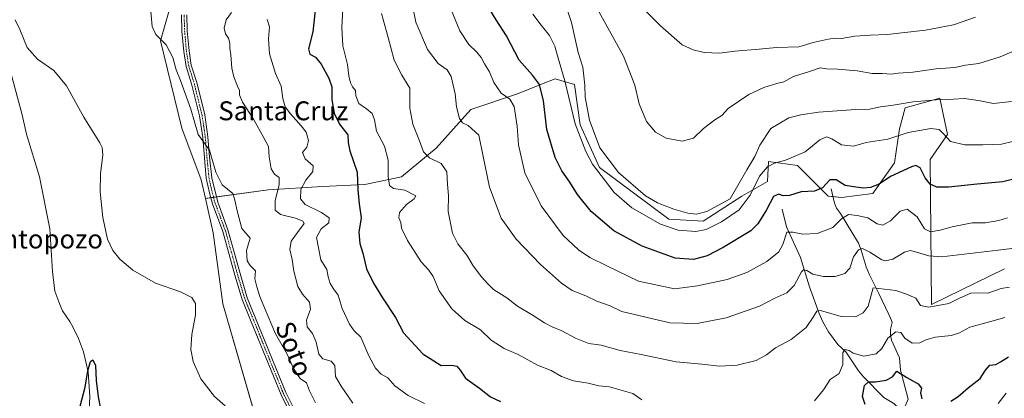
# Model space of a CAD drawing. Units: metres. Extents: x 645020 to 648482, y 4727640 to 4730026.
# Drawn here: x 645347 to 645763, y 4729001 to 4729161 of the extents above; entities that cross this region are included whole.
import ezdxf
from ezdxf.enums import TextEntityAlignment as Align

# ---------------------------------------------------------------- set-up
doc = ezdxf.new("R2010")
doc.units = ezdxf.units.M
doc.header["$MEASUREMENT"] = 0
doc.linetypes.add('TRAZO_Y_PUNTO', pattern=[1, 0.5, -0.25, 0, -0.25])
for name, color, linetype, lineweight in [('Camino', 19, 'Continuous', 0), ('Camino Cxs', 19, 'Continuous', 0), ('Camino eje', 39, 'TRAZO_Y_PUNTO', 13), ('Corriente natural lineal', 142, 'Continuous', 13), ('Cultivos herbáceos CxS', 92, 'Continuous', 0), ('Curva de nivel maestra', 36, 'Continuous', 30), ('Curva de nivel normal', 36, 'Continuous', 0), ('Matorral', 135, 'Continuous', 0), ('Matorral CxS', 135, 'Continuous', 0), ('Suelo desnudo', 252, 'Continuous', 0), ('Suelo desnudo CxS', 43, 'Continuous', 0), ('Texto cartográfico', 19, 'Continuous', 0)]:
    doc.layers.add(name, color=color, linetype=linetype, lineweight=lineweight)
doc.styles.add('Arial', font='txt', dxfattribs={"height": 0.2})

# ---------------------------------------------------------------- blocks, each defined once
blk = doc.blocks.new('*U151')
at = {"layer": 'Matorral CxS', "color": 135, "linetype": 'Continuous', "lineweight": 0}
blk.add_polyline3d([(645763.41, 4729055.49, 612.04), (645732.47, 4729040.4, 610.08), (645731.87, 4729101.69, 626.38), (645739.19, 4729112.27, 630), (645735.93, 4729127.73, 635.23), (645721.29, 4729123.66, 633.68), (645718.85, 4729114.71, 630.8), (645716.83, 4729100.29, 626.27), (645707.66, 4729087.34, 623.85), (645694.37, 4729085.69, 622.69), (645688.75, 4729086.23, 623.16), (645675.74, 4729099.25, 628.43), (645663.54, 4729100.88, 630.62), (645663.06, 4729092.43, 627.01), (645652.15, 4729086.23, 632.09), (645635.88, 4729075.65, 632.22), (645621.24, 4729076.46, 631.7), (645591.95, 4729098.43, 632.06), (645583.82, 4729116.34, 631.37), (645581.38, 4729133.43, 631.81), (645573.24, 4729135.87, 627.89), (645567.45, 4729133.56, 625.1), (645557.24, 4729129.47, 621.11), (645537.45, 4729122.85, 616.2), (645522.81, 4729106.57, 611.15), (645508.16, 4729094.37, 606.86), (645492.71, 4729091.11, 600.76), (645474.68, 4729090.39, 597.16), (645451.75, 4729088.96, 588.84), (645425.2, 4729085.29, 583.47), (645423.44, 4729093.17, 583.9), (645415.16, 4729115, 584.26), (645406.13, 4729151.9, 584.88), (645410.64, 4729167.71, 585.77)], dxfattribs=at)
blk = doc.blocks.new('*U153')
at = {"layer": 'Cultivos herbáceos CxS', "color": 92, "linetype": 'Continuous', "lineweight": 0}
blk.add_polyline3d([(645410.64, 4729167.71, 585.77), (645406.13, 4729151.9, 584.88), (645415.16, 4729115, 584.26), (645423.44, 4729093.17, 583.9), (645425.2, 4729085.29, 583.47), (645428.44, 4729070.76, 582.72), (645432.51, 4729040.65, 581.1), (645460.12, 4728945.75, 578.54)], dxfattribs=at)
blk = doc.blocks.new('*U159')
at = {"layer": 'Suelo desnudo CxS', "color": 43, "linetype": 'Continuous', "lineweight": 0}
blk.add_polyline3d([(645460.12, 4728945.75, 578.54), (645432.51, 4729040.65, 581.1), (645428.44, 4729070.76, 582.72), (645425.2, 4729085.29, 583.47), (645451.75, 4729088.96, 588.84), (645474.68, 4729090.39, 597.16), (645492.71, 4729091.11, 600.76), (645508.16, 4729094.37, 606.86), (645522.81, 4729106.57, 611.15), (645537.45, 4729122.85, 616.2), (645557.24, 4729129.47, 621.11), (645567.45, 4729133.56, 625.1), (645573.24, 4729135.87, 627.89), (645581.38, 4729133.43, 631.81), (645583.82, 4729116.34, 631.37), (645591.95, 4729098.43, 632.06), (645621.24, 4729076.46, 631.7), (645621.24, 4729076.46, 631.7), (645635.88, 4729075.65, 632.22), (645652.15, 4729086.23, 632.09), (645663.06, 4729092.43, 627.01), (645663.54, 4729100.88, 630.62), (645675.74, 4729099.25, 628.43), (645688.75, 4729086.23, 623.16), (645694.37, 4729085.69, 622.69), (645707.66, 4729087.34, 623.85), (645716.83, 4729100.29, 626.27), (645718.85, 4729114.71, 630.8), (645721.29, 4729123.66, 633.68), (645735.93, 4729127.73, 635.23), (645739.19, 4729112.27, 630), (645731.87, 4729101.69, 626.38), (645732.47, 4729040.4, 610.08), (645763.41, 4729055.49, 612.04)], dxfattribs=at)
blk = doc.blocks.new('*U170')
at = {"layer": 'Curva de nivel normal', "color": 36, "linetype": 'Continuous', "lineweight": 0}
blk.add_polyline3d([(645577.46, 4729167.69, 635), (645580.15, 4729159.75, 635), (645582.88, 4729147.06, 635), (645584.96, 4729140.85, 635), (645585.28, 4729137.05, 635), (645585.78, 4729133.24, 635), (645585.94, 4729128.05, 635), (645587.76, 4729118.44, 635), (645592.07, 4729106.73, 635), (645599.98, 4729096.3, 635), (645611.42, 4729086.41, 635), (645616.52, 4729083.44, 635), (645623.46, 4729080.76, 635), (645629.31, 4729078.98, 635), (645633.06, 4729078.64, 635), (645637.31, 4729079.77, 635), (645647.22, 4729085.05, 635), (645654.27, 4729097.39, 635), (645657.73, 4729103.05, 635), (645659.82, 4729107.78, 635), (645664.5, 4729114.83, 635), (645672.02, 4729119.4, 635), (645677.13, 4729120.58, 635), (645684.62, 4729121.8, 635), (645700.4, 4729122.89, 635), (645706.26, 4729123.02, 635), (645710.86, 4729124.04, 635), (645716.25, 4729124.78, 635), (645724.72, 4729126.12, 635), (645736.05, 4729127.17, 635), (645741.72, 4729127.26, 635), (645746.39, 4729127.57, 635), (645753.05, 4729126.59, 635), (645758.72, 4729125.48, 635), (645773.72, 4729127.19, 635)], dxfattribs=at)
blk = doc.blocks.new('*U172')
at = {"layer": 'Curva de nivel normal', "color": 36, "linetype": 'Continuous', "lineweight": 0}
blk.add_polyline3d([(645588.07, 4729171.05, 640), (645602.15, 4729145.39, 640), (645606.95, 4729133.2, 640), (645608.71, 4729125.35, 640), (645611.8, 4729117.75, 640), (645615.6, 4729113.24, 640), (645620.15, 4729110.8, 640), (645626.99, 4729109.5, 640), (645631.7, 4729110.83, 640), (645635.91, 4729114.91, 640), (645640.79, 4729118.52, 640), (645643.67, 4729120.29, 640), (645646.4, 4729123.28, 640), (645655.2, 4729129.2, 640), (645661.52, 4729132.14, 640), (645667.06, 4729133.86, 640), (645669.98, 4729134.53, 640), (645674.04, 4729136.84, 640), (645680.86, 4729138.92, 640), (645685.36, 4729140.49, 640), (645688.06, 4729140.14, 640), (645692.73, 4729140, 640), (645701.06, 4729139.24, 640), (645707.4, 4729138.1, 640), (645711.72, 4729138.06, 640), (645715.39, 4729137.82, 640), (645718.39, 4729138.2, 640), (645724.6, 4729138.74, 640), (645734.48, 4729140.04, 640), (645742.35, 4729140.68, 640), (645746.8, 4729141.6, 640), (645752.51, 4729142.38, 640), (645761.55, 4729145.1, 640), (645769.37, 4729148.49, 640)], dxfattribs=at)
blk = doc.blocks.new('*U178')
at = {"layer": 'Curva de nivel normal', "color": 36, "linetype": 'Continuous', "lineweight": 0}
for points in [[(645451.27, 4729160.91, 595), (645452.36, 4729157.81, 595), (645451.85, 4729152.83, 595), (645452.34, 4729146.49, 595), (645454.81, 4729138.08, 595), (645457.28, 4729132.72, 595), (645457.89, 4729127.55, 595), (645458.9, 4729124.05, 595), (645461.22, 4729121.05, 595), (645465.73, 4729115.98, 595), (645467.79, 4729113.35, 595), (645468.82, 4729109.72, 595), (645468.07, 4729107.02, 595), (645466.24, 4729104.76, 595), (645467.4, 4729102.05, 595), (645470.72, 4729099.13, 595), (645470.58, 4729096.69, 595), (645467.62, 4729093.05, 595), (645465.63, 4729089, 595), (645465.46, 4729085.16, 595), (645467.41, 4729082.66, 595), (645474.35, 4729079.38, 595), (645477.61, 4729077.05, 595), (645477.4, 4729074.98, 595), (645474.1, 4729072.42, 595), (645472.18, 4729068.77, 595), (645472.99, 4729064.34, 595), (645474.06, 4729059.3, 595), (645476.51, 4729055.24, 595), (645477.08, 4729052.16, 595), (645477.93, 4729049.35, 595), (645479.35, 4729047.06, 595), (645481.36, 4729044.32, 595), (645483.02, 4729038.7, 595), (645486.09, 4729032.06, 595), (645488.11, 4729029.29, 595), (645490.94, 4729026.59, 595), (645494.35, 4729018.74, 595), (645497.19, 4729013.46, 595), (645499.59, 4729010.98, 595), (645502.36, 4729009.35, 595), (645505.36, 4729006.01, 595), (645510.95, 4729001.94, 595), (645517.86, 4728998.57, 595)], [(645760.69, 4728998.58, 595), (645764.04, 4729002.94, 595)]]:
    blk.add_polyline3d(points, dxfattribs=at)
blk = doc.blocks.new('*U181')
at = {"layer": 'Curva de nivel normal', "color": 36, "linetype": 'Continuous', "lineweight": 0}
blk.add_polyline3d([(645764.56, 4729077.03, 620), (645761.01, 4729075.93, 620), (645755.37, 4729074.9, 620), (645749.73, 4729074.92, 620), (645744.77, 4729073.91, 620), (645741.15, 4729073.3, 620), (645736.05, 4729071.85, 620), (645732.05, 4729071.21, 620), (645729.54, 4729072.47, 620), (645726.32, 4729077.45, 620), (645722.2, 4729080.75, 620), (645719.22, 4729079.95, 620), (645715.07, 4729075.79, 620), (645711.89, 4729074.02, 620), (645709.39, 4729074.58, 620), (645705.56, 4729077.04, 620), (645700.95, 4729078.11, 620), (645697.32, 4729078.54, 620), (645694.35, 4729076.66, 620), (645690.63, 4729073.01, 620), (645684.01, 4729070.46, 620), (645678.06, 4729070.1, 620), (645673.73, 4729071.08, 620), (645671.27, 4729071.06, 620), (645669.56, 4729065.85, 620), (645667.8, 4729062.7, 620), (645662.82, 4729058.66, 620), (645654.37, 4729053.92, 620), (645645.95, 4729050.95, 620), (645633.37, 4729048.28, 620), (645623.73, 4729047.03, 620), (645608.47, 4729050.26, 620), (645595.36, 4729056.62, 620), (645587.93, 4729060.36, 620), (645583.04, 4729063.56, 620), (645576.56, 4729069.55, 620), (645573.36, 4729074.01, 620), (645567.22, 4729082.2, 620), (645560.34, 4729096.06, 620), (645557.68, 4729107.98, 620), (645557.11, 4729115.84, 620), (645555.82, 4729124.2, 620), (645554.04, 4729127.22, 620), (645550.3, 4729129.8, 620), (645547.27, 4729134.25, 620), (645545.45, 4729138.77, 620), (645543.3, 4729142.25, 620), (645541.89, 4729144.94, 620), (645540.06, 4729147.2, 620), (645536.68, 4729150.34, 620), (645532.8, 4729156.2, 620), (645528.88, 4729165.72, 620)], dxfattribs=at)
blk = doc.blocks.new('*U184')
at = {"layer": 'Curva de nivel normal', "color": 36, "linetype": 'Continuous', "lineweight": 0}
blk.add_polyline3d([(645783.72, 4729066.22, 615), (645760.72, 4729063.37, 615), (645736.72, 4729060.64, 615), (645731.32, 4729061, 615), (645725.05, 4729062.78, 615), (645723.42, 4729063.21, 615), (645721.05, 4729062.57, 615), (645716.05, 4729059.54, 615), (645712.97, 4729058.93, 615), (645711.41, 4729059.38, 615), (645706.37, 4729062.61, 615), (645703.29, 4729064.11, 615), (645701.51, 4729063.58, 615), (645699.38, 4729060.54, 615), (645697.95, 4729055.8, 615), (645695.78, 4729053.53, 615), (645691.64, 4729052.26, 615), (645686.73, 4729052.21, 615), (645682.29, 4729053.27, 615), (645679.74, 4729054.85, 615), (645678.32, 4729055.07, 615), (645677.47, 4729054.26, 615), (645674.36, 4729048.52, 615), (645671.17, 4729045.38, 615), (645666.2, 4729043.11, 615), (645659.6, 4729039.72, 615), (645645.56, 4729034.75, 615), (645633.29, 4729032.44, 615), (645621.73, 4729032.66, 615), (645601.36, 4729037.52, 615), (645596.5, 4729039.82, 615), (645590.78, 4729041.76, 615), (645586.14, 4729044.04, 615), (645580.44, 4729046.41, 615), (645575.83, 4729049.4, 615), (645566.99, 4729057.31, 615), (645556.72, 4729068.04, 615), (645550.3, 4729076.95, 615), (645545.4, 4729090.06, 615), (645542.67, 4729102.96, 615), (645540.94, 4729112.07, 615), (645536.42, 4729116.12, 615), (645533.92, 4729117.24, 615), (645532.69, 4729119.03, 615), (645531.38, 4729124.04, 615), (645530.82, 4729129.47, 615), (645529.18, 4729136.84, 615), (645527.51, 4729139.65, 615), (645523.73, 4729142.36, 615), (645519.12, 4729148.27, 615), (645514.3, 4729159.86, 615), (645512.54, 4729168.16, 615)], dxfattribs=at)
blk = doc.blocks.new('*U185')
at = {"layer": 'Curva de nivel normal', "color": 36, "linetype": 'Continuous', "lineweight": 0}
blk.add_polyline3d([(645776.05, 4729111.63, 630), (645762.12, 4729108.25, 630), (645754.22, 4729107.88, 630), (645746.58, 4729107.88, 630), (645740.44, 4729109.35, 630), (645737.58, 4729112.61, 630), (645735.71, 4729114.44, 630), (645732.17, 4729114.81, 630), (645722.57, 4729113.1, 630), (645714, 4729110.38, 630), (645704.86, 4729108.87, 630), (645699.42, 4729107.41, 630), (645694.36, 4729107.99, 630), (645690.21, 4729110.42, 630), (645687.99, 4729111.28, 630), (645685.13, 4729110.04, 630), (645679.06, 4729105.04, 630), (645670.73, 4729101.42, 630), (645665.96, 4729100.22, 630), (645662.98, 4729098.71, 630), (645659.63, 4729094.65, 630), (645655.73, 4729086.7, 630), (645651.02, 4729080.4, 630), (645643.64, 4729075.34, 630), (645637.04, 4729072.08, 630), (645632.69, 4729071.34, 630), (645625.2, 4729071.88, 630), (645617.84, 4729074.44, 630), (645605.63, 4729081.28, 630), (645598.11, 4729087.82, 630), (645588.95, 4729099.83, 630), (645586.12, 4729105.06, 630), (645581.62, 4729116.82, 630), (645577.3, 4729134.98, 630), (645574.17, 4729145.64, 630), (645573.07, 4729149.61, 630), (645570.84, 4729154.21, 630), (645567.3, 4729158.62, 630), (645563.71, 4729163.19, 630)], dxfattribs=at)
blk = doc.blocks.new('*U213')
at = {"layer": 'Curva de nivel normal', "color": 36, "linetype": 'Continuous', "lineweight": 0}
blk.add_polyline3d([(645593.13, 4729183.31, 645), (645617.81, 4729158.25, 645), (645626.94, 4729150.25, 645), (645631.58, 4729148.06, 645), (645636.31, 4729146.94, 645), (645642.73, 4729146.76, 645), (645649.2, 4729147.5, 645), (645659.59, 4729148.38, 645), (645666.91, 4729149.12, 645), (645676.24, 4729149.33, 645), (645682.36, 4729151.17, 645), (645688.75, 4729152.7, 645), (645691.81, 4729153.04, 645), (645694.42, 4729152.93, 645), (645699.98, 4729153.86, 645), (645706.56, 4729154.37, 645), (645713.67, 4729154.57, 645), (645729.9, 4729156.41, 645), (645741.72, 4729158.7, 645), (645751.05, 4729161.9, 645)], dxfattribs=at)
blk = doc.blocks.new('*U220')
at = {"layer": 'Curva de nivel normal', "color": 36, "linetype": 'Continuous', "lineweight": 0}
blk.add_polyline3d([(645499.66, 4729163.47, 610), (645502.53, 4729153.3, 610), (645505.03, 4729143.72, 610), (645508.36, 4729137.38, 610), (645511.68, 4729131.97, 610), (645511.7, 4729123.39, 610), (645512.96, 4729116.64, 610), (645515.85, 4729109.64, 610), (645517.45, 4729105.01, 610), (645519.97, 4729102.48, 610), (645524.97, 4729100.04, 610), (645527.31, 4729096.5, 610), (645527.58, 4729091.13, 610), (645528, 4729086.56, 610), (645527.85, 4729079.69, 610), (645529.74, 4729070.56, 610), (645531.95, 4729066.12, 610), (645535.81, 4729061.32, 610), (645538.5, 4729056.8, 610), (645542.03, 4729052.07, 610), (645544.73, 4729049.14, 610), (645547.09, 4729046.72, 610), (645552.68, 4729043.18, 610), (645557.28, 4729039.66, 610), (645563.82, 4729035.81, 610), (645568.71, 4729032.66, 610), (645571.95, 4729030.94, 610), (645576.06, 4729029.3, 610), (645581.73, 4729026.18, 610), (645587.4, 4729023.91, 610), (645592.62, 4729023.19, 610), (645600.64, 4729020.9, 610), (645609.62, 4729019.24, 610), (645624.4, 4729016.16, 610), (645635.23, 4729015.16, 610), (645642.72, 4729014.34, 610), (645650.16, 4729014.82, 610), (645658.31, 4729016.71, 610), (645662.68, 4729019.17, 610), (645666.48, 4729022.12, 610), (645673.13, 4729025.57, 610), (645679.46, 4729030.72, 610), (645682.43, 4729035.12, 610), (645683.87, 4729037.53, 610), (645685.45, 4729037.88, 610), (645694.16, 4729035.36, 610), (645700.34, 4729035.21, 610), (645703.58, 4729036.86, 610), (645705.67, 4729039.7, 610), (645707.73, 4729047.5, 610), (645717.39, 4729046.31, 610), (645721.82, 4729044.72, 610), (645725.77, 4729043.08, 610), (645727.82, 4729040.03, 610), (645731.33, 4729039.23, 610), (645739.84, 4729040.8, 610), (645744.33, 4729043.13, 610), (645749.14, 4729045.26, 610), (645752.41, 4729045.4, 610), (645756.27, 4729045.15, 610), (645761.89, 4729047.24, 610), (645765.51, 4729047.68, 610)], dxfattribs=at)
blk = doc.blocks.new('*U224')
at = {"layer": 'Curva de nivel normal', "color": 36, "linetype": 'Continuous', "lineweight": 0}
blk.add_polyline3d([(645402.14, 4729164.38, 585), (645402.62, 4729158.05, 585), (645404.14, 4729154.62, 585), (645408.56, 4729150.29, 585), (645411.38, 4729144.87, 585), (645412.74, 4729139.73, 585), (645414.7, 4729135.1, 585), (645419.02, 4729123.08, 585), (645422.08, 4729112.28, 585), (645426.9, 4729105.63, 585), (645429.66, 4729096.34, 585), (645432.32, 4729090.97, 585), (645436.72, 4729087.38, 585), (645437.69, 4729084.54, 585), (645438.58, 4729080.03, 585), (645440.65, 4729072.5, 585), (645444.09, 4729068.41, 585), (645442.58, 4729063.24, 585), (645442.86, 4729058.84, 585), (645444.19, 4729056.93, 585), (645446.38, 4729054.72, 585), (645446.15, 4729051.26, 585), (645446.97, 4729047.96, 585), (645448.17, 4729043.82, 585), (645450.24, 4729039.05, 585), (645454.87, 4729028.04, 585), (645459.73, 4729019.38, 585), (645462.45, 4729013.29, 585), (645465.23, 4729009.12, 585), (645467.9, 4729007.22, 585), (645469.27, 4729003.88, 585), (645471.74, 4728998.8, 585)], dxfattribs=at)
blk = doc.blocks.new('*U227')
at = {"layer": 'Curva de nivel normal', "color": 36, "linetype": 'Continuous', "lineweight": 0}
for points in [[(645483.54, 4729167.84, 605), (645482.96, 4729157.59, 605), (645483.3, 4729149.76, 605), (645485.36, 4729141.89, 605), (645485.93, 4729137.2, 605), (645486.59, 4729134.24, 605), (645487.43, 4729132.54, 605), (645488.67, 4729130.97, 605), (645488.91, 4729128.72, 605), (645490.05, 4729125.4, 605), (645493.38, 4729123.13, 605), (645495.72, 4729121.2, 605), (645496.71, 4729118.58, 605), (645497.57, 4729113.7, 605), (645501.03, 4729107.35, 605), (645502.54, 4729101.52, 605), (645502.54, 4729094.53, 605), (645503.08, 4729090.73, 605), (645504.82, 4729089.48, 605), (645509.61, 4729088.74, 605), (645514.29, 4729086.38, 605), (645513.57, 4729085.05, 605), (645510.27, 4729082.72, 605), (645507.32, 4729079.38, 605), (645507.02, 4729077.05, 605), (645507.85, 4729075.05, 605), (645508.2, 4729072.69, 605), (645510.69, 4729067.54, 605), (645516.52, 4729058.44, 605), (645519.75, 4729054.99, 605), (645521.5, 4729052.31, 605), (645524.05, 4729046.2, 605), (645529.42, 4729038.52, 605), (645534.9, 4729033.66, 605), (645541.63, 4729029.66, 605), (645546.18, 4729025.4, 605), (645551.56, 4729021.81, 605), (645557.51, 4729019.22, 605), (645565.75, 4729014.73, 605), (645571.46, 4729012.55, 605), (645575.84, 4729009.92, 605), (645580.92, 4729008.08, 605), (645587.19, 4729007.2, 605), (645591.73, 4729005.95, 605), (645596.15, 4729005.54, 605), (645606.06, 4729002.77, 605), (645609.86, 4729000.09, 605)], [(645682.93, 4728999.63, 605), (645686.76, 4729004.38, 605), (645689.53, 4729008.63, 605), (645693.44, 4729011.3, 605), (645694.97, 4729015.06, 605), (645694.99, 4729020.06, 605), (645695.9, 4729021.41, 605), (645697.55, 4729021, 605), (645699.35, 4729019.81, 605), (645703.88, 4729018.5, 605), (645709, 4729019.61, 605), (645711.5, 4729021.76, 605), (645714, 4729026.18, 605), (645717.36, 4729028.84, 605), (645719.46, 4729028.51, 605), (645721.16, 4729026.16, 605), (645724.28, 4729024.09, 605), (645727.48, 4729024.16, 605), (645730, 4729025.52, 605), (645734.19, 4729026.62, 605), (645740.81, 4729027.28, 605), (645744.09, 4729028.3, 605), (645748.72, 4729030.77, 605), (645757.05, 4729033.08, 605), (645763.42, 4729034.98, 605)]]:
    blk.add_polyline3d(points, dxfattribs=at)
blk = doc.blocks.new('*U230')
at = {"layer": 'Curva de nivel maestra', "color": 36, "linetype": 'Continuous', "lineweight": 30}
for points in [[(645471.76, 4729166.05, 600), (645470.65, 4729155.8, 600), (645468.82, 4729148.58, 600), (645469.36, 4729146.35, 600), (645471.72, 4729145.04, 600), (645474.13, 4729142.11, 600), (645477.4, 4729136.19, 600), (645478.67, 4729132.42, 600), (645478.75, 4729127.05, 600), (645479.66, 4729121.33, 600), (645481.95, 4729116.64, 600), (645485.49, 4729112.15, 600), (645485.6, 4729108.96, 600), (645486.31, 4729105.44, 600), (645489.42, 4729096.44, 600), (645489.7, 4729088.95, 600), (645490.3, 4729083.01, 600), (645491.16, 4729077.08, 600), (645490.06, 4729071.05, 600), (645490.52, 4729066.18, 600), (645491.74, 4729062.2, 600), (645493.3, 4729055.5, 600), (645496.32, 4729049.47, 600), (645500.06, 4729043.21, 600), (645505.59, 4729034.91, 600), (645508.99, 4729028.47, 600), (645517.22, 4729019.6, 600), (645525.01, 4729014.6, 600), (645529.4, 4729014.82, 600), (645531.6, 4729014.34, 600), (645532.93, 4729012.68, 600), (645535.19, 4729009.31, 600), (645541.11, 4729005.1, 600), (645545.77, 4729001.42, 600), (645550.04, 4728999.36, 600)], [(645704.39, 4728998.1, 600), (645703.32, 4729001.56, 600), (645704.05, 4729006.19, 600), (645705.86, 4729007.72, 600), (645708.78, 4729007.78, 600), (645713.27, 4729008.39, 600), (645715.89, 4729009.87, 600), (645717.72, 4729012.17, 600), (645722.04, 4729009.5, 600), (645726.88, 4729006.92, 600), (645728.28, 4729005.02, 600), (645727.77, 4729003.01, 600), (645728.36, 4729000.54, 600)], [(645740.66, 4728999.59, 600), (645743.8, 4729001.57, 600), (645747.99, 4729005.24, 600), (645752.99, 4729009.07, 600), (645755.34, 4729012.71, 600), (645757.2, 4729014.7, 600), (645759.61, 4729015.11, 600), (645761.72, 4729016.24, 600), (645765.05, 4729018.25, 600)]]:
    blk.add_polyline3d(points, dxfattribs=at)
blk = doc.blocks.new('*U240')
at = {"layer": 'Curva de nivel maestra', "color": 36, "linetype": 'Continuous', "lineweight": 30}
blk.add_polyline3d([(645769.31, 4729094, 625), (645762.68, 4729092.32, 625), (645751.75, 4729091.34, 625), (645739.62, 4729090.01, 625), (645734.64, 4729090.07, 625), (645731.94, 4729091.34, 625), (645729.74, 4729094.01, 625), (645727.72, 4729098.18, 625), (645725.89, 4729099.17, 625), (645724.05, 4729098.71, 625), (645715.16, 4729094.51, 625), (645710.26, 4729091.35, 625), (645706.68, 4729089.97, 625), (645703.71, 4729089.63, 625), (645700.45, 4729090.03, 625), (645695.91, 4729090.74, 625), (645692.06, 4729093.08, 625), (645689.44, 4729093.1, 625), (645686.26, 4729089.73, 625), (645683.01, 4729088.38, 625), (645677.34, 4729088.04, 625), (645672.3, 4729086.57, 625), (645669.73, 4729086.39, 625), (645667.73, 4729087.06, 625), (645665.64, 4729086.12, 625), (645662.66, 4729080.39, 625), (645658.95, 4729074.5, 625), (645655.99, 4729071.52, 625), (645644.25, 4729064.54, 625), (645637.53, 4729061.02, 625), (645631.72, 4729059.5, 625), (645623.94, 4729060.05, 625), (645610.07, 4729065.06, 625), (645598.07, 4729071.63, 625), (645588.49, 4729079.75, 625), (645582.69, 4729087.01, 625), (645579.47, 4729092.18, 625), (645576.06, 4729096.9, 625), (645573.25, 4729102.6, 625), (645569.71, 4729114.37, 625), (645568.19, 4729126.51, 625), (645566.56, 4729133.43, 625), (645563.67, 4729137.47, 625), (645557.96, 4729143.8, 625), (645552.53, 4729154, 625), (645548.26, 4729160.8, 625), (645545.6, 4729165.18, 625)], dxfattribs=at)

msp = doc.modelspace()

# ---------------------------------------------------------------- linework, layer by layer
at = {"layer": 'Camino', "color": 19, "linetype": 'Continuous', "lineweight": 0}
for points in [[(645462.91, 4728990.67, 581.49), (645457.18, 4729002.26, 581.97), (645444.32, 4729033.85, 582.69), (645440.74, 4729042.55, 582.85), (645437.68, 4729052.88, 582.67), (645432.6, 4729071.23, 583.22), (645428.23, 4729082.94, 583.51), (645426.91, 4729087.62, 583.68), (645425.57, 4729093.9, 584.1), (645424.73, 4729102.48, 584.43), (645424.03, 4729111.08, 584.96), (645422.67, 4729120.2, 585.44), (645419.32, 4729133.7, 585.43), (645417, 4729141.1, 585.69), (645416.03, 4729147.49, 585.68), (645415.27, 4729156.01, 585.84), (645415.03, 4729162.91, 586.12)], [(645417.28, 4729162.91, 586.53), (645417.52, 4729156.15, 586.25), (645418.26, 4729147.76, 586.12), (645419.2, 4729141.61, 585.91), (645421.49, 4729134.31, 585.69), (645424.88, 4729120.63, 585.7), (645426.26, 4729111.33, 585.11), (645426.97, 4729102.68, 584.71), (645427.85, 4729093.94, 584.47), (645430.37, 4729083.64, 583.73), (645434.74, 4729071.93, 583.47), (645439.84, 4729053.5, 583.1), (645442.86, 4729043.3, 583.46), (645446.41, 4729034.7, 583.29), (645459.23, 4729003.18, 582.28), (645464.95, 4728991.62, 581.75)]]:
    msp.add_polyline3d(points, dxfattribs=at)
at = {"layer": 'Camino Cxs', "color": 19, "linetype": 'Continuous', "lineweight": 0}
for points in [[(645462.91, 4728990.67, 581.49), (645457.18, 4729002.26, 581.97), (645444.32, 4729033.85, 582.69), (645440.74, 4729042.55, 582.85), (645437.68, 4729052.88, 582.67), (645432.6, 4729071.23, 583.22), (645428.23, 4729082.94, 583.51), (645426.91, 4729087.62, 583.68), (645425.57, 4729093.9, 584.1), (645424.73, 4729102.48, 584.43), (645424.03, 4729111.08, 584.96), (645422.67, 4729120.2, 585.44), (645419.32, 4729133.7, 585.43), (645417, 4729141.1, 585.69), (645416.03, 4729147.49, 585.68), (645415.27, 4729156.01, 585.84), (645415.03, 4729162.91, 586.12)], [(645417.28, 4729162.91, 586.53), (645417.52, 4729156.15, 586.25), (645418.26, 4729147.76, 586.12), (645419.2, 4729141.61, 585.91), (645421.49, 4729134.31, 585.69), (645424.88, 4729120.63, 585.7), (645426.26, 4729111.33, 585.11), (645426.97, 4729102.68, 584.71), (645427.85, 4729093.94, 584.47), (645430.37, 4729083.64, 583.73), (645434.74, 4729071.93, 583.47), (645439.84, 4729053.5, 583.1), (645442.86, 4729043.3, 583.46), (645446.41, 4729034.7, 583.29), (645459.23, 4729003.18, 582.28), (645464.95, 4728991.62, 581.75)]]:
    msp.add_polyline3d(points, dxfattribs=at)
at = {"layer": 'Camino eje', "color": 39, "linetype": 'TRAZO_Y_PUNTO', "lineweight": 13}
msp.add_polyline3d([(645416.16, 4729162.91, 586.24), (645416.28, 4729159.46, 586.1), (645416.4, 4729156.08, 585.98), (645416.77, 4729151.89, 585.92), (645417.15, 4729147.63, 585.89), (645417.62, 4729144.55, 585.85), (645418.1, 4729141.36, 585.79), (645420.41, 4729134.01, 585.57), (645422.08, 4729127.26, 585.69), (645423.78, 4729120.42, 585.57), (645424.47, 4729115.77, 585.35), (645425.15, 4729111.21, 585.04), (645425.5, 4729106.88, 584.75), (645425.85, 4729102.58, 584.51), (645426.27, 4729098.29, 584.37), (645426.71, 4729093.92, 584.22), (645427.38, 4729090.78, 584.05), (645428.64, 4729085.63, 583.76), (645429.3, 4729083.29, 583.62), (645433.67, 4729071.58, 583.35), (645438.76, 4729053.19, 582.89), (645441.8, 4729042.93, 583.18), (645443.59, 4729038.58, 582.95), (645445.37, 4729034.28, 583), (645451.78, 4729018.52, 582.6), (645458.21, 4729002.72, 582.12), (645461.07, 4728996.93, 581.78)], dxfattribs=at)
at = {"layer": 'Corriente natural lineal', "color": 142, "linetype": 'Continuous', "lineweight": 13}
for points in [[(645341.2, 4729144.75, 577.95), (645347.65, 4729120.59, 577.71), (645349.5, 4729112.41, 577.55), (645354.92, 4729094.44, 577.07), (645359.37, 4729072.47, 576.47), (645360.42, 4729054.31, 576.36), (645361.5, 4729046.12, 575.72), (645363.51, 4729040.38, 575.32), (645364.7, 4729037.73, 575.11), (645367.82, 4729033.19, 574.97), (645369.21, 4729030.73, 575.6), (645371.42, 4729025.98, 575.29), (645373.64, 4729020.4, 575.3), (645375.62, 4729011.88, 575.11), (645376.31, 4729001.35, 574.71), (645376.06, 4728996.01, 574.36)], [(645689.93, 4729089.32, 624.13), (645691.37, 4729083.21, 621.73), (645692.3, 4729081.23, 621.11), (645693.98, 4729078.92, 620.17), (645701.5, 4729066.33, 615.23), (645702.74, 4729063.36, 614.61), (645704.8, 4729056.36, 612.8), (645706.28, 4729052.93, 611.56), (645710.2, 4729045.09, 609.33), (645714.45, 4729036.22, 607.32), (645715.55, 4729033.61, 605.97), (645715.77, 4729032.77, 605.72), (645715.07, 4729029.92, 605.68), (645715.1, 4729027.57, 604.95), (645715.59, 4729025.29, 603.32), (645718.85, 4729017.87, 600.96), (645719.38, 4729012.65, 600.1), (645722.56, 4729000.44, 595.99), (645721.26, 4728997.43, 594.34), (645721.72, 4728996.39, 594.07), (645721.99, 4728993.73, 593.38)], [(645669.19, 4729080.68, 623.13), (645671.07, 4729073.3, 620.64), (645676.98, 4729060.33, 616.08), (645680.84, 4729047.87, 612.86), (645684.94, 4729036.59, 609.68), (645686.45, 4729033.13, 608.44), (645688.91, 4729028.87, 607.59), (645692.8, 4729023.5, 606.38), (645696.14, 4729020.42, 605.1), (645701.55, 4729012.3, 602.08), (645703.63, 4729009.77, 600.82), (645712.28, 4729001.09, 598.22), (645716.51, 4728998.61, 595.29), (645718.48, 4728996.7, 594.49), (645721.99, 4728993.73, 593.38)]]:
    msp.add_polyline3d(points, dxfattribs=at)
at = {"layer": 'Cultivos herbáceos CxS', "color": 92, "linetype": 'Continuous', "lineweight": 0}
for points in [[(645410.64, 4729167.71, 585.77), (645406.12, 4729151.9, 584.88), (645415.16, 4729115, 584.26), (645423.44, 4729093.17, 583.9), (645425.2, 4729085.29, 583.47)], [(645425.2, 4729085.29, 583.47), (645428.44, 4729070.76, 582.72), (645432.51, 4729040.65, 581.1), (645445.28, 4728996.77, 580.09), (645445.78, 4728995.03, 580.03), (645446.29, 4728993.31, 579.97), (645460.12, 4728945.75, 578.54), (645478.52, 4728952.29, 580.86), (645483.39, 4728954.03, 581.33), (645499.25, 4728956.46, 581.93), (645501.85, 4728956.86, 581.97), (645504.38, 4728957.25, 581.98), (645518.8, 4728959.47, 583.8), (645601.71, 4728956.82, 592.91), (645633.43, 4728950.31, 596.27), (645657.02, 4728951.94, 598.57), (645678.12, 4728962.67, 600.34), (645688.87, 4728964.24, 599.54)]]:
    msp.add_polyline3d(points, dxfattribs=at)
at = {"layer": 'Curva de nivel maestra', "color": 36, "linetype": 'Continuous', "lineweight": 30}
msp.add_polyline3d([(645370.63, 4728991.46, 575), (645374.25, 4729005.52, 575), (645375.42, 4729012.42, 575), (645376.56, 4729016.36, 575), (645377.6, 4729017.05, 575), (645378.67, 4729014.56, 575), (645379.01, 4729008.22, 575), (645379.77, 4729001.34, 575), (645380.7, 4728996.96, 575)], dxfattribs=at)
at = {"layer": 'Curva de nivel normal', "color": 36, "linetype": 'Continuous', "lineweight": 0}
for points in [[(645344.73, 4729160.83, 580), (645346.71, 4729156.7, 580), (645349.76, 4729149.15, 580), (645354.07, 4729144.24, 580), (645361.02, 4729139.32, 580), (645366.42, 4729132.97, 580), (645373.79, 4729119.71, 580), (645380.55, 4729108.78, 580), (645381.55, 4729106.89, 580), (645381.83, 4729103.73, 580), (645380.76, 4729095.72, 580), (645380.63, 4729088.02, 580), (645381.72, 4729077.25, 580), (645383.77, 4729068.06, 580), (645385.99, 4729063.19, 580), (645388.94, 4729059.57, 580), (645394.54, 4729054.88, 580), (645404.04, 4729049.48, 580), (645414.71, 4729045.79, 580), (645419.4, 4729043.41, 580), (645421.05, 4729040.78, 580), (645421.04, 4729036.05, 580), (645419.46, 4729027.72, 580), (645419.02, 4729021.36, 580), (645419.96, 4729016.28, 580), (645423.23, 4729008.95, 580), (645428.96, 4729001.46, 580), (645433.54, 4728997.52, 580)], [(645436.27, 4729163.94, 590), (645433.91, 4729160.86, 590), (645433.14, 4729157.34, 590), (645433.66, 4729154.86, 590), (645434.98, 4729153, 590), (645435.58, 4729150.99, 590), (645435.55, 4729148.81, 590), (645436, 4729146.08, 590), (645436.36, 4729140.42, 590), (645437.16, 4729136.66, 590), (645438.7, 4729132.82, 590), (645439.63, 4729130.99, 590), (645439.65, 4729129.07, 590), (645440.92, 4729126.04, 590), (645445.52, 4729118.78, 590), (645449.96, 4729110.94, 590), (645451.91, 4729107.21, 590), (645452.11, 4729102.81, 590), (645453.04, 4729097.8, 590), (645454.49, 4729095.59, 590), (645456.42, 4729094.08, 590), (645456.43, 4729091.08, 590), (645454.7, 4729084.35, 590), (645454.73, 4729080.28, 590), (645456.89, 4729078.46, 590), (645463.24, 4729076.99, 590), (645466.45, 4729075.63, 590), (645466.93, 4729074.68, 590), (645464.1, 4729070.87, 590), (645461.48, 4729067.14, 590), (645460.93, 4729063.68, 590), (645461.92, 4729059.48, 590), (645462.62, 4729054.46, 590), (645464.36, 4729048.05, 590), (645466.22, 4729044.72, 590), (645469.22, 4729041.38, 590), (645469.66, 4729038.38, 590), (645467.9, 4729033.75, 590), (645468.19, 4729031.02, 590), (645470.52, 4729028.15, 590), (645472.03, 4729024.46, 590), (645473.12, 4729019.38, 590), (645474.83, 4729017.48, 590), (645478.44, 4729016.43, 590), (645479.94, 4729014.59, 590), (645480.27, 4729009.93, 590), (645482.59, 4729005.91, 590), (645487.63, 4728998.62, 590)]]:
    msp.add_polyline3d(points, dxfattribs=at)
at = {"layer": 'Matorral', "color": 135, "linetype": 'Continuous', "lineweight": 0}
for points in [[(645410.64, 4729167.71, 585.77), (645406.12, 4729151.9, 584.88), (645415.16, 4729115, 584.26), (645423.44, 4729093.17, 583.9), (645425.2, 4729085.29, 583.47)], [(645763.4, 4729055.49, 612.04), (645732.47, 4729040.4, 610.08), (645731.87, 4729101.69, 626.38), (645739.19, 4729112.27, 629.99), (645735.93, 4729127.73, 635.23), (645721.29, 4729123.66, 633.68), (645718.85, 4729114.71, 630.8), (645716.83, 4729100.29, 626.27), (645707.66, 4729087.34, 623.85), (645694.37, 4729085.69, 622.69), (645690.7, 4729086.04, 622.8), (645688.75, 4729086.23, 623.16), (645675.74, 4729099.25, 628.43), (645663.54, 4729100.88, 630.62), (645663.06, 4729092.43, 627.01), (645652.15, 4729086.23, 632.09), (645635.88, 4729075.65, 632.22), (645621.23, 4729076.46, 631.7), (645591.95, 4729098.43, 632.06), (645583.82, 4729116.34, 631.37), (645581.38, 4729133.43, 631.81), (645573.24, 4729135.87, 627.89), (645567.45, 4729133.56, 625.1), (645557.24, 4729129.47, 621.11), (645537.45, 4729122.85, 616.2), (645522.81, 4729106.57, 611.15), (645508.16, 4729094.37, 606.86), (645492.71, 4729091.11, 600.76), (645474.68, 4729090.39, 597.16), (645451.75, 4729088.96, 588.84), (645429.81, 4729085.93, 583.92), (645428.61, 4729085.77, 583.77), (645427.48, 4729085.61, 583.63), (645425.2, 4729085.29, 583.47)]]:
    msp.add_polyline3d(points, dxfattribs=at)
at = {"layer": 'Suelo desnudo', "color": 252, "linetype": 'Continuous', "lineweight": 0}
for points in [[(645763.4, 4729055.49, 612.04), (645732.47, 4729040.4, 610.08), (645731.87, 4729101.69, 626.38), (645739.19, 4729112.27, 629.99), (645735.93, 4729127.73, 635.23), (645721.29, 4729123.66, 633.68), (645718.85, 4729114.71, 630.8), (645716.83, 4729100.29, 626.27), (645707.66, 4729087.34, 623.85), (645694.37, 4729085.69, 622.69), (645690.7, 4729086.04, 622.8), (645688.75, 4729086.23, 623.16), (645675.74, 4729099.25, 628.43), (645663.54, 4729100.88, 630.62), (645663.06, 4729092.43, 627.01), (645652.15, 4729086.23, 632.09), (645635.88, 4729075.65, 632.22), (645621.23, 4729076.46, 631.7), (645591.95, 4729098.43, 632.06), (645583.82, 4729116.34, 631.37), (645581.38, 4729133.43, 631.81), (645573.24, 4729135.87, 627.89), (645567.45, 4729133.56, 625.1), (645557.24, 4729129.47, 621.11), (645537.45, 4729122.85, 616.2), (645522.81, 4729106.57, 611.15), (645508.16, 4729094.37, 606.86), (645492.71, 4729091.11, 600.76), (645474.68, 4729090.39, 597.16), (645451.75, 4729088.96, 588.84), (645429.81, 4729085.93, 583.92), (645428.61, 4729085.77, 583.77), (645427.48, 4729085.61, 583.63), (645425.2, 4729085.29, 583.47)], [(645425.2, 4729085.29, 583.47), (645428.44, 4729070.76, 582.72), (645432.51, 4729040.65, 581.1), (645445.28, 4728996.77, 580.09), (645445.78, 4728995.03, 580.03), (645446.29, 4728993.31, 579.97), (645460.12, 4728945.75, 578.54), (645478.52, 4728952.29, 580.86), (645483.39, 4728954.03, 581.33), (645499.25, 4728956.46, 581.93), (645501.85, 4728956.86, 581.97), (645504.38, 4728957.25, 581.98), (645518.8, 4728959.47, 583.8), (645601.71, 4728956.82, 592.91), (645633.43, 4728950.31, 596.27), (645657.02, 4728951.94, 598.57), (645678.12, 4728962.67, 600.34), (645688.87, 4728964.24, 599.54)]]:
    msp.add_polyline3d(points, dxfattribs=at)

# ---------------------------------------------------------------- block references
at = {"layer": 'Cultivos herbáceos CxS', "color": 92, "linetype": 'Continuous', "lineweight": 0}
msp.add_blockref('*U153', (0, 0), dxfattribs=at)
at = {"layer": 'Curva de nivel maestra', "color": 36, "linetype": 'Continuous', "lineweight": 30}
for name in ['*U240', '*U230']:
    msp.add_blockref(name, (0, 0), dxfattribs=at)
at = {"layer": 'Curva de nivel normal', "color": 36, "linetype": 'Continuous', "lineweight": 0}
for name in ['*U170', '*U172', '*U213', '*U181', '*U185', '*U184', '*U220', '*U227', '*U178', '*U224']:
    msp.add_blockref(name, (0, 0), dxfattribs=at)
at = {"layer": 'Matorral CxS', "color": 135, "linetype": 'Continuous', "lineweight": 0}
msp.add_blockref('*U151', (0, 0), dxfattribs=at)
at = {"layer": 'Suelo desnudo CxS', "color": 43, "linetype": 'Continuous', "lineweight": 0}
msp.add_blockref('*U159', (0, 0), dxfattribs=at)

# ---------------------------------------------------------------- texts
at = {"layer": 'Texto cartográfico', "color": 19, "linetype": 'Continuous', "lineweight": 0, "style": 'Arial'}
for s, p in [('Santa Cruz', (645458.15, 4729122.34)), ('Pintopozo', (645355.6, 4729068.11))]:
    msp.add_text(s, height=8, dxfattribs=at).set_placement(p, align=Align.MIDDLE_CENTER)
msp.add_text('Soto', height=8, rotation=-68.2092, dxfattribs=at).set_placement((645462.71, 4729021.65), align=Align.MIDDLE_CENTER)

doc.saveas('drawing.dxf')
